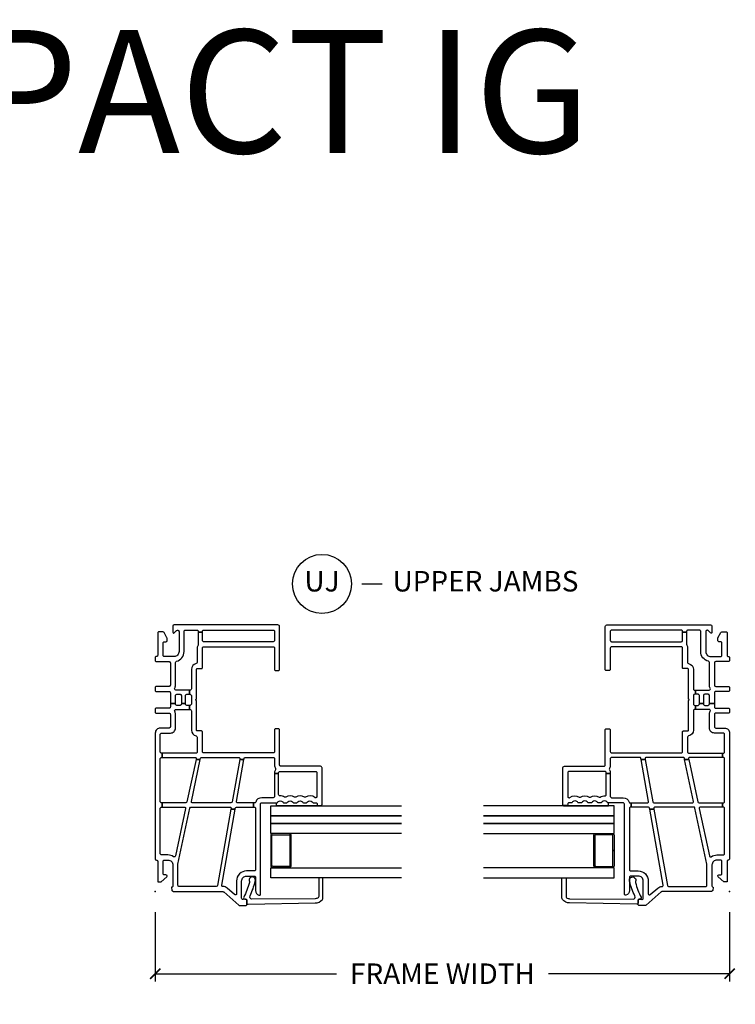
# Model space of a CAD drawing. Units: inches. Extents: x 5 to 116, y 0 to 49.
# Drawn here: x 37 to 46, y 34 to 46 of the extents above; entities that cross this region are included whole.
import ezdxf

# ---------------------------------------------------------------- set-up
doc = ezdxf.new("R2010")
doc.units = ezdxf.units.IN
doc.header["$MEASUREMENT"] = 0
doc.layers.get('Defpoints').update_dxf_attribs({"color": 253})
for name, color, linetype in [('ZP-ANNO-DIMS-DWNLD', 2, 'Continuous'), ('ZP-ANNO-TEXT', 255, 'Continuous'), ('ZP-ANNO-TITL', 44, 'Continuous'), ('ZP-SECT-ALUM', 63, 'Continuous'), ('ZP-SECT-GLAS', 153, 'Continuous'), ('ZP-SECT-GLAS-PVB', 151, 'Continuous'), ('ZP-SECT-VINL', 130, 'Continuous'), ('ZP-SECT-WSTP', 40, 'Continuous')]:
    doc.layers.add(name, color=color, linetype=linetype)
doc.layers.add('ZP-ANNO-NPLT', color=7, linetype='Continuous', plot=False)
doc.styles.get("Standard").update_dxf_attribs({"font": 'arial.ttf'})
doc.dimstyles.new('Frame Make Height and Width', dxfattribs={"dimtxt": 0.25, "dimasz": 0.125, "dimexe": 0.09375, "dimexo": 0.25, "dimgap": 0.0875, "dimtad": 0, "dimdec": 4, "dimzin": 10, "dimdsep": 46, "dimlunit": 5, "dimtxsty": 'Standard', "dimblk1": 'ARCHTICK', "dimblk2": 'ARCHTICK', "dimsah": 1, "dimcen": 0.09, "dimclrd": 256, "dimclre": 256, "dimclrt": 255, "dimadec": 3, "dimazin": 2, "dimtfac": 0.75, "dimtdec": 4, "dimtofl": 0, "dimtmove": 2, "dimatfit": 3, "dimfxl": 1, "dimfrac": 2, "dimtolj": 1, "dimtzin": 0, "dimlwd": -1, "dimlwe": -1, "dimarcsym": 0})

# ---------------------------------------------------------------- blocks, each defined once
blk = doc.blocks.new('01CS CWS 6100 SH BF (7-8 in IMPACT IG) F U J')
at = {"layer": 'ZP-ANNO-NPLT'}
blk.add_point((0, 0), dxfattribs=at)
at = {"layer": 'ZP-SECT-ALUM'}
blk.add_lwpolyline([(0.5, -1.407), (0.318, -1.407, 0.414214), (0.293, -1.432), (0.293, -1.632, 0.414214), (0.318, -1.657), (0.682, -1.657, 0.414214), (0.707, -1.632), (0.707, -1.432, 0.414214), (0.682, -1.407), (0.5, -1.407), (0.5, -1.422), (0.682, -1.422, -0.414214), (0.692, -1.432), (0.692, -1.632, -0.414214), (0.682, -1.642), (0.318, -1.642, -0.414214), (0.308, -1.632), (0.308, -1.432, -0.414214), (0.318, -1.422), (0.5, -1.422)], format="xyb", close=True, dxfattribs=at)
at = {"layer": 'ZP-SECT-GLAS'}
for points in [[(0.168, -3), (0.168, -1.407), (0.29, -1.407), (0.29, -3)], [(0.71, -3), (0.71, -1.407), (0.832, -1.407), (0.832, -3)], [(0.922, -3), (0.922, -1.407), (1.044, -1.407), (1.044, -3)]]:
    blk.add_lwpolyline(points, dxfattribs=at)
at = {"layer": 'ZP-SECT-GLAS-PVB'}
blk.add_lwpolyline([(0.832, -3), (0.832, -1.407), (0.922, -1.407), (0.922, -3)], dxfattribs=at)
at = {"layer": 'ZP-SECT-VINL'}
for points in [[(1.018, -0.976, -0.36397), (1.031, -0.99), (1.031, -1.199), (1.081, -1.199), (1.081, -1.004, -0.466308), (1.098, -0.99), (1.61, -1.08), (1.61, -1.029), (1.093, -0.938, -0.36397), (1.081, -0.923), (1.081, -0.455, -0.477224), (1.099, -0.44), (1.61, -0.549), (1.61, -0.498), (1.093, -0.387, -0.353891), (1.081, -0.373), (1.081, -0.086), (1.031, -0.086), (1.031, -0.356, -0.477224), (1.013, -0.37), (0.435, -0.247, -0.533571), (0.426, -0.224, 0.151141), (0.447, -0.155), (0.447, -0.077, -0.414214), (0.462, -0.062), (1.016, -0.062, -0.414214), (1.031, -0.077), (1.031, -0.086), (1.081, -0.086), (1.081, -0.077, -0.414214), (1.096, -0.062), (1.621, -0.062, -0.414214), (1.636, -0.077), (1.636, -0.086), (1.686, -0.086), (1.686, -0.077, -0.414214), (1.701, -0.062), (1.917, -0.062, -0.414214), (1.932, -0.077), (1.932, -0.185, 0.414214), (1.994, -0.247), (2.159, -0.247, 0.131608), (2.198, -0.237, -0.577291), (2.22, -0.25), (2.22, -0.418), (2.27, -0.418), (2.27, -0.384, -0.414214), (2.285, -0.369), (2.291, -0.369), (2.291, -0.319), (2.285, -0.319, -0.414214), (2.27, -0.304), (2.27, -0.262, -0.414214), (2.285, -0.247), (2.291, -0.247), (2.291, -0.185), (2.251, -0.185, -0.414214), (2.236, -0.17), (2.236, -0.015, 0.414214), (2.221, 0), (2.189, 0, 0.414214), (2.174, -0.015), (2.174, -0.17, -0.414214), (2.159, -0.185), (2.009, -0.185, -0.414214), (1.994, -0.17), (1.994, -0.062, 0.414214), (1.932, 0), (0.4, 0, 0.414214), (0.385, -0.015, -0.414214), (0.37, -0.03), (0.118, -0.03), (0.118, -0.072), (0.179, -0.14, 0.689215), (0.205, -0.13), (0.205, -0.11, -0.414214), (0.22, -0.095), (0.37, -0.095, -0.414214), (0.385, -0.11), (0.385, -0.155, -0.414214), (0.325, -0.215), (0.07, -0.215, -0.414214), (0.055, -0.2), (0.012, -0.203, -0.215449), (0.009, -0.21), (0, -0.22), (0, -0.825, -0.180769), (-0.004, -0.834), (-0.164, -1.019, 0.180769), (-0.168, -1.029), (-0.168, -1.101, 0.414214), (-0.153, -1.116), (-0.106, -1.116, 0.460165), (-0.091, -1.098), (-0.096, -1.071, -0.460162), (-0.081, -1.053), (0.13, -1.053, -0.414216), (0.19, -1.113), (0.19, -1.206, -0.414214), (0.175, -1.221), (0.012, -1.221, 0.344058), (-0.044, -1.264, 0.488031), (-0.029, -1.283), (1.067, -1.283, -0.414214), (1.082, -1.298), (1.082, -1.478, 0.198912), (1.087, -1.489), (1.094, -1.496, -0.414214), (1.094, -1.553), (1.087, -1.56, 0.198912), (1.082, -1.571), (1.082, -1.598, 0.198912), (1.087, -1.609), (1.094, -1.616, -0.414214), (1.094, -1.673), (1.087, -1.68, 0.198912), (1.082, -1.691), (1.082, -1.718, 0.198912), (1.087, -1.729), (1.094, -1.736, -0.414214), (1.094, -1.793), (1.087, -1.8, 0.198912), (1.082, -1.811), (1.082, -1.839, 0.198912), (1.087, -1.849), (1.094, -1.856, -0.414214), (1.094, -1.913), (1.087, -1.92, 0.198912), (1.082, -1.931), (1.082, -1.958, -0.414214), (1.067, -1.973), (1.061, -1.973, 0.395799), (1.051, -1.983), (1.051, -2.023, 0.414214), (1.061, -2.033), (1.507, -2.033, 0.414214), (1.527, -2.013), (1.527, -1.531, -0.414214), (1.542, -1.516), (1.968, -1.516, 0.414214), (1.983, -1.501), (1.983, -1.469, 0.414214), (1.968, -1.454), (1.707, -1.454, -0.414214), (1.692, -1.439), (1.692, -0.589, -0.414214), (1.707, -0.574), (1.948, -0.574, 0.414214), (1.958, -0.564), (1.958, -0.512, -0.414214), (1.968, -0.502), (2.328, -0.502), (2.334, -0.496, -0.414214), (2.341, -0.496), (2.347, -0.502), (2.708, -0.502, -0.414214), (2.718, -0.512), (2.718, -0.564, 0.414214), (2.728, -0.574), (2.968, -0.574, -0.414214), (2.983, -0.589), (2.983, -1.439, -0.414214), (2.968, -1.454), (2.708, -1.454, 0.414214), (2.693, -1.469), (2.693, -1.501, 0.414214), (2.708, -1.516), (3.23, -1.516, 0.414214), (3.25, -1.496), (3.25, -0.23, 0.414214), (3.235, -0.215), (3.16, -0.215, 0.668179), (3.153, -0.232), (3.181, -0.26, -0.198912), (3.185, -0.27), (3.185, -0.275, -0.414214), (3.17, -0.29), (2.925, -0.29, -0.414214), (2.865, -0.23), (2.865, -0.11, -0.414214), (2.88, -0.095), (3.03, -0.095, -0.414214), (3.045, -0.11), (3.045, -0.13, 0.414214), (3.06, -0.145), (3.085, -0.145, 0.124117), (3.092, -0.143), (3.157, -0.108, 0.275912), (3.165, -0.095), (3.165, -0.045, 0.414214), (3.15, -0.03), (2.88, -0.03, -0.414214), (2.865, -0.015, 0.414214), (2.85, 0), (2.818, 0, 0.414214), (2.803, -0.015), (2.803, -0.17, -0.414214), (2.788, -0.185), (2.516, -0.185, -0.414214), (2.501, -0.17), (2.501, -0.015, 0.414214), (2.486, 0), (2.454, 0, 0.414214), (2.439, -0.015), (2.439, -0.17, -0.414214), (2.424, -0.185), (2.291, -0.185), (2.291, -0.247), (2.39, -0.247, -0.414214), (2.405, -0.262), (2.405, -0.304, -0.414214), (2.39, -0.319), (2.291, -0.319), (2.291, -0.369), (2.39, -0.369, -0.414214), (2.405, -0.384), (2.405, -0.418), (2.455, -0.418), (2.455, -0.25, -0.577291), (2.478, -0.237, 0.131608), (2.516, -0.247), (2.792, -0.247, -0.346169), (2.807, -0.259, 0.346169), (2.925, -0.352), (3.173, -0.352, -0.414214), (3.188, -0.367), (3.188, -0.509, -0.414214), (3.173, -0.524), (3.163, -0.524), (3.163, -0.574), (3.173, -0.574, -0.414214), (3.188, -0.589), (3.188, -1.439, -0.414214), (3.173, -1.454), (3.06, -1.454, -0.414214), (3.045, -1.439), (3.045, -0.589, -0.414214), (3.06, -0.574), (3.163, -0.574), (3.163, -0.524), (3.013, -0.524, -0.128778), (3.005, -0.522, 0.128778), (2.968, -0.512), (2.793, -0.512, -0.364325), (2.778, -0.5, 0.364325), (2.708, -0.44), (2.47, -0.44, -0.414214), (2.455, -0.425), (2.455, -0.418), (2.405, -0.418), (2.405, -0.425, -0.414214), (2.39, -0.44), (2.285, -0.44, -0.414214), (2.27, -0.425), (2.27, -0.418), (2.22, -0.418), (2.22, -0.425, -0.414214), (2.205, -0.44), (1.968, -0.44, 0.364325), (1.897, -0.5, -0.364325), (1.882, -0.512), (1.701, -0.512, -0.414214), (1.686, -0.497), (1.686, -0.086), (1.636, -0.086), (1.636, -0.485, -0.477224), (1.618, -0.5), (1.61, -0.498), (1.61, -0.549), (1.625, -0.552, -0.353891), (1.636, -0.567), (1.636, -1.016, -0.466308), (1.619, -1.031), (1.61, -1.029), (1.61, -1.08), (1.624, -1.082, -0.36397), (1.636, -1.097), (1.636, -1.439, -0.414214), (1.621, -1.454), (1.542, -1.454, 0.137254), (1.502, -1.465, -0.29076), (1.486, -1.465, 0.147615), (1.45, -1.454), (1.441, -1.454), (1.441, -1.504), (1.45, -1.504, -0.414214), (1.465, -1.519), (1.465, -1.956, -0.414214), (1.45, -1.971), (1.159, -1.971, -0.414214), (1.144, -1.956), (1.144, -1.955, -0.16251), (1.147, -1.946, 0.304781), (1.153, -1.832, -0.276191), (1.153, -1.817, 0.276191), (1.153, -1.712, -0.276191), (1.153, -1.697, 0.276191), (1.153, -1.592, -0.276191), (1.153, -1.577, 0.147296), (1.168, -1.52, -0.427762), (1.183, -1.504), (1.441, -1.504), (1.441, -1.454), (1.16, -1.454, -0.414214), (1.145, -1.439), (1.145, -1.298, 0.325249), (1.091, -1.224, -0.325249), (1.081, -1.21), (1.081, -1.199), (1.031, -1.199), (1.031, -1.206, -0.414214), (1.016, -1.221), (0.267, -1.221, -0.414214), (0.252, -1.206), (0.252, -1.113, 0.414216), (0.13, -0.991), (-0.025, -0.991, -0.643142), (-0.036, -0.967), (0.043, -0.875, 0.180231), (0.062, -0.825, -0.465673), (0.08, -0.81), (1.003, -0.973), (1.003, -0.922), (0.074, -0.758, -0.36397), (0.062, -0.744), (0.062, -0.292, -0.414214), (0.077, -0.277), (0.336, -0.277), (1.019, -0.423, -0.353891), (1.031, -0.437), (1.031, -0.909, -0.466308), (1.013, -0.924), (1.003, -0.922), (1.003, -0.973)], [(-0.091, -1.177, -0.572444), (-0.053, -1.155, 0.050815), (0.127, -1.219, 1.48653), (0.124, -1.147, -0.245375), (0.11, -1.147, -0.051911), (-0.068, -1.079, 0.578756), (-0.091, -1.092), (-0.091, -1.101, -0.414214), (-0.106, -1.116), (-0.139, -1.116, 0.414214), (-0.154, -1.131), (-0.137, -1.95, 0.22547), (-0.096, -2.037, 0.172622), (-0.077, -2.044), (0.158, -2.044, 0.414214), (0.168, -2.034), (0.168, -2.003, 0.414214), (0.158, -1.993), (-0.061, -1.993, -0.234789), (-0.074, -1.987, -0.163522), (-0.086, -1.95)]]:
    blk.add_lwpolyline(points, format="xyb", close=True, dxfattribs=at)
at = {"layer": 'ZP-SECT-WSTP'}
blk.add_lwpolyline([(1.094, -1.913), (1.087, -1.92, 0.198912), (1.082, -1.931), (1.082, -1.958, -0.414214), (1.067, -1.973), (1.061, -1.973, 0.395799), (1.051, -1.983), (1.051, -2.023), (1.044, -2.023), (1.044, -1.478), (1.082, -1.478, 0.198912), (1.087, -1.489), (1.094, -1.496, -0.414214), (1.094, -1.553), (1.087, -1.56, 0.198912), (1.082, -1.571), (1.082, -1.598, 0.198912), (1.087, -1.609), (1.094, -1.616, -0.414214), (1.094, -1.673), (1.087, -1.68, 0.198912), (1.082, -1.691), (1.082, -1.718, 0.198912), (1.087, -1.729), (1.094, -1.736, -0.414214), (1.094, -1.793), (1.087, -1.8, 0.198912), (1.082, -1.811), (1.082, -1.839, 0.198912), (1.087, -1.849), (1.094, -1.856, -0.414214)], format="xyb", close=True, dxfattribs=at)
blk = doc.blocks.new('_ArchTick')
at = {"color": 0, "linetype": 'ByBlock', "const_width": 0.15}
blk.add_lwpolyline([(-0.5, -0.5), (0.5, 0.5)], dxfattribs=at)
blk = doc.blocks.new('*D115')
at = {"layer": 'Defpoints', "color": 0, "transparency": 16777216}
for p in [(39, 35), (46, 35), (39, 34)]:
    blk.add_point(p, dxfattribs=at)
at = {"layer": 'ZP-ANNO-DIMS-DWNLD', "transparency": 16777216}
for p, q in [((39, 34.75), (39, 33.906)), ((46, 34.75), (46, 33.906)), ((39, 34), (41.209, 34)), ((46, 34), (43.791, 34))]:
    blk.add_line(p, q, dxfattribs=at)
at = {"layer": 'ZP-ANNO-DIMS-DWNLD', "transparency": 16777216, "xscale": 0.125, "yscale": 0.125, "zscale": 0.125, "rotation": 180}
blk.add_blockref('_ArchTick', (39, 34), dxfattribs=at)
at = {"layer": 'ZP-ANNO-DIMS-DWNLD', "transparency": 16777216, "xscale": 0.125, "yscale": 0.125, "zscale": 0.125}
blk.add_blockref('_ArchTick', (46, 34), dxfattribs=at)
at = {"layer": 'ZP-ANNO-DIMS-DWNLD', "color": 255, "transparency": 16777216, "insert": (42.5, 34), "char_height": 0.25, "attachment_point": 5}
blk.add_mtext('\\A1;FRAME WIDTH', dxfattribs=at)
blk = doc.blocks.new('NG Cut Name Jamb Upper (UJ)')
at = {"layer": 'ZP-ANNO-NPLT'}
blk.add_point((0, 0), dxfattribs=at)
at = {"layer": 'ZP-ANNO-TITL'}
blk.add_lwpolyline([(-0.2458, 0), (-0.1833, 0)], dxfattribs=at)
blk.add_circle((-0.367, 0), 0.09, dxfattribs=at)
at = {"layer": 'ZP-ANNO-TITL', "char_height": 0.0625}
for s, insert, width, attachment_point in [('UJ', (-0.367, 0), 0.1375, 5), ('UPPER JAMBS', (-0.152, 0), 1.125, 4)]:
    blk.add_mtext(s, dxfattribs=dict(at, insert=insert, width=width, attachment_point=attachment_point))

msp = doc.modelspace()

# ---------------------------------------------------------------- block references
at = {"xscale": 4, "yscale": 4, "zscale": 4}
msp.add_blockref('NG Cut Name Jamb Upper (UJ)', (42.5, 38.75), dxfattribs=at)
at = {"rotation": 90}
msp.add_blockref('01CS CWS 6100 SH BF (7-8 in IMPACT IG) F U J', (39, 35), dxfattribs=at)
at = {"yscale": -1, "rotation": 90}
msp.add_blockref('01CS CWS 6100 SH BF (7-8 in IMPACT IG) F U J', (46, 35), dxfattribs=at)

# ---------------------------------------------------------------- texts
at = {"layer": 'ZP-ANNO-TEXT'}
msp.add_text('7/8" IMPACT IG', height=1.5, dxfattribs=at).set_placement((30, 44))

# ---------------------------------------------------------------- dimensions: what is measured, and where the dimension line sits
at = {"layer": 'ZP-ANNO-DIMS-DWNLD'}
dim = msp.add_linear_dim(base=(39, 34), p1=(46, 35), p2=(39, 35), angle=180, text='FRAME WIDTH', dimstyle='Frame Make Height and Width', override={"dimscale": 1, "dimlfac": 1, "dimpost": '"\\X'}, dxfattribs=at)
dim.commit()
dim.dimension.update_dxf_attribs({"geometry": '*D115', "text_midpoint": (42.5, 34)})

doc.saveas('drawing.dxf')
